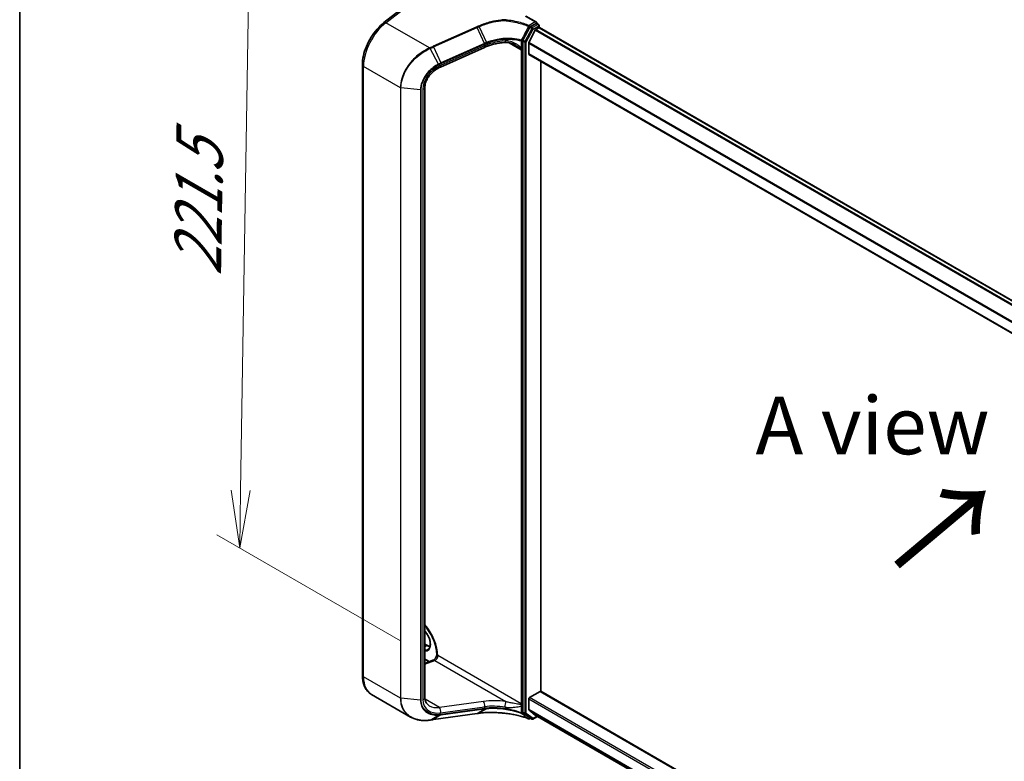
# Model space of a CAD drawing. Units: millimetres. Extents: x 7 to 8865, y 4 to 1690.
# Drawn here: x 7 to 29, y 87 to 103 of the extents above; entities that cross this region are included whole.
import ezdxf

# ---------------------------------------------------------------- set-up
doc = ezdxf.new("R2010")
doc.units = ezdxf.units.MM
doc.header["$LTSCALE"] = 0.5
doc.layers.get('Defpoints').update_dxf_attribs({"lineweight": 25})
for name, color, linetype, lineweight in [('Border (ISO)', 7, 'Continuous', 35), ('Dimension (ISO)', 7, 'Continuous', 18), ('Dimension (ISO) @ 1', 7, 'Continuous', 18), ('Symbol (ISO)', 7, 'Continuous', 18), ('Visible (ISO)', 7, 'Continuous', 35), ('Visible Narrow (ISO)', 7, 'Continuous', 25)]:
    doc.layers.add(name, color=color, linetype=linetype, lineweight=lineweight)
doc.styles.add('Note Text (TK)', font='MS PGothic.ttf')
doc.dimstyles.new('Default - Method 1b (TK)', dxfattribs={"dimscale": 0.5, "dimtxt": 2.5, "dimasz": 2.5, "dimexe": 1, "dimexo": 1.5, "dimgap": 1, "dimtad": 1, "dimrnd": 1e-08, "dimdsep": 46, "dimtxsty": 'Note Text (TK)', "dimblk": 'OPEN', "dimcen": 0.09, "dimdle": 5, "dimclrd": 100, "dimclre": 100, "dimclrt": 7, "dimadec": 1, "dimazin": 1, "dimtfac": 1, "dimtmove": 0, "dimatfit": 3, "dimldrblk": 'OPEN', "dimfxl": 1, "dimtolj": 1, "dimlwd": -1, "dimlwe": -1, "dimarcsym": 0})

# ---------------------------------------------------------------- blocks, each defined once
blk = doc.blocks.new('図面枠 tk図枠')
at = {"layer": 'Border (ISO)'}
blk.add_line((14.5, 289), (14.5, 8), dxfattribs=at)
blk = doc.blocks.new('_Open')
at = {"color": 0, "linetype": 'ByBlock', "lineweight": -2}
for p, q in [((-1, 0.167), (0, 0)), ((-1, -0.167), (0, 0)), ((0, 0), (-1, 0))]:
    blk.add_line(p, q, dxfattribs=at)
blk = doc.blocks.new('*D20')
at = {"layer": 'Defpoints', "color": 0}
for p in [(15.452, 104.283), (12.036, 91.273), (16.279, 88.823)]:
    blk.add_point(p, dxfattribs=at)
at = {"layer": 'Dimension (ISO)', "color": 100}
for p, q in [((14.709, 104.712), (11.775, 106.406)), ((12.25, 104.87), (12.056, 92.523)), ((15.535, 89.253), (11.54, 91.559))]:
    blk.add_line(p, q, dxfattribs=at)
at = {"layer": 'Dimension (ISO)', "color": 100, "xscale": 1.25, "yscale": 1.25, "zscale": 1.25}
for p, rotation in [((12.27, 106.12), 89.09646191386562), ((12.036, 91.273), 269.0964619138656)]:
    blk.add_blockref('_Open', p, dxfattribs=dict(at, rotation=rotation))
at = {"layer": 'Dimension (ISO)', "color": 7, "insert": (11.115, 96.932), "char_height": 1.25, "attachment_point": 4, "rotation": 89.0965, "style": 'Note Text (TK)'}
blk.add_mtext('\\A1;{\\Q29.096;\\W0.824;\\H0.816x; \\fＭＳ Ｐゴシック|b0|i0;221.5}', dxfattribs=at)

msp = doc.modelspace()

# ---------------------------------------------------------------- linework, layer by layer
at = {"layer": 'Visible (ISO)'}
for p, q in [((15.17327, 102.69432), (16.30324, 103.57678)), ((18.48828, 102.70146), (18.25775, 102.83456)), ((18.34603, 102.59192), (18.19656, 102.30747)), ((18.48095, 102.67682), (18.35936, 102.60662)), ((18.47745, 102.54552), (18.53988, 102.58156)), ((18.49345, 102.67806), (18.5347, 102.65425)), ((18.49863, 102.68703), (18.49863, 102.67507)), ((18.5472, 102.58396), (18.5472, 102.6326)), ((18.55238, 102.5828), (40.89624, 89.68257)), ((18.46387, 102.53033), (18.32595, 102.25961)), ((17.35906, 102.15395), (16.40169, 101.72694)), ((18.19222, 102.29155), (18.19222, 102.10399)), ((18.32185, 102.01342), (18.32185, 102.24417)), ((18.19222, 102.10399), (18.19222, 87.88591)), ((18.32703, 102.00197), (40.65321, 89.11195)), ((14.70299, 88.50312), (14.70299, 101.77255)), ((18.58702, 88.15164), (18.58702, 101.85187)), ((16.0633, 101.28752), (16.0633, 88.01809)), ((16.0633, 89.18345), (16.1217, 89.14973)), ((16.32171, 88.94607), (16.32171, 88.94554)), ((16.15516, 88.79711), (16.0633, 88.85015)), ((16.0633, 88.76278), (16.23928, 88.82855)), ((15.7526, 87.59536), (14.89998, 88.08762)), ((18.33953, 88.02071), (18.56934, 88.15339)), ((40.0139, 75.78082), (18.58184, 88.15463)), ((18.19222, 87.88591), (18.19222, 87.69835)), ((18.32185, 87.75934), (18.32185, 87.99009)), ((16.25103, 87.54039), (17.19785, 87.67221)), ((17.23841, 87.67784), (17.23841, 87.67784)), ((18.19656, 87.68745), (18.34603, 87.57559)), ((18.32595, 87.74863), (18.46387, 87.63716)), ((18.41311, 87.55123), (18.5128, 87.60879)), ((18.46495, 87.63641), (40.0139, 75.19512)), ((18.35936, 87.56783), (18.34108, 87.55727)), ((18.38811, 87.55123), (18.34686, 87.57504))]:
    msp.add_line(p, q, dxfattribs=at)
for centre, start, end in [((18.5222, 102.6326), 0, 60), ((18.32858, 87.57892), 248.00033, 300), ((18.40061, 87.57288), 240, 300)]:
    msp.add_arc(centre, 0.025, start, end, dxfattribs=at)
for centre, major_axis, ratio, start_param, end_param in [((18.35936, 102.58621), (0.0125, 0.02165), 0.57735027, 0.78539816, 1.63965282), ((18.46328, 102.68703), (0.03536, 0), 0.57735027, 0, 1.57079633), ((18.48095, 102.65641), (0.0125, 0.02165), 0.57735027, 0, 0.78539816), ((18.53988, 102.56115), (0.0125, 0.02165), 0.57735027, 0, 0.78539816), ((18.47745, 102.52511), (-0.0125, -0.02165), 0.57735027, 3.92699082, 4.80304887), ((18.2099, 102.30176), (0.0125, 0.02165), 0.57735027, 1.63965282, 2.35619449), ((18.33953, 102.25438), (-0.0125, -0.02165), 0.57735027, 4.80304887, 5.49778714), ((18.33953, 102.02362), (-0.0125, -0.02165), 0.57735027, 5.49778714, 6.28318531), ((18.33953, 88.0003), (-0.0125, -0.02165), 0.57735027, 3.92699082, 5.49778714), ((18.56934, 88.13298), (0.0125, 0.02165), 0.57735027, 0, 0.78539816), ((32.13911, 72.45013), (32.19544, -4.51786), 0.46812852, 2.1164442, 2.11786186), ((18.2099, 87.70856), (-0.0125, -0.02165), 0.57735027, 5.49778714, 6.21432882), ((18.33953, 87.76954), (-0.0125, -0.02165), 0.57735027, 5.49778714, 6.19252542), ((18.47745, 87.65807), (-0.0125, -0.02165), 0.57735027, 6.19252542, 6.28318531), ((15.73516, 87.99276), (0.95132, -0.13858), 0.48154276, 5.25633815, 5.26039495), ((18.35936, 87.59669), (-0.0125, -0.02165), 0.57735027, 6.21432882, 6.28318531)]:
    msp.add_ellipse(centre, major_axis=major_axis, ratio=ratio, start_param=start_param, end_param=end_param, dxfattribs=at)
for points, knots in [([(14.70299, 101.77255), (14.70299, 101.83627), (14.7107, 101.90305), (14.74016, 102.03873), (14.76194, 102.10762), (14.81779, 102.24308), (14.85187, 102.30963), (14.92996, 102.43591), (14.97396, 102.49562), (15.06906, 102.60408), (15.12013, 102.65282), (15.17327, 102.69432)], [0, 0, 0, 0, 0.27925268, 0.27925268, 0.55850536, 0.55850536, 0.83775804, 0.83775804, 1.11701072, 1.11701072, 1.3962634, 1.3962634, 1.3962634, 1.3962634]), ([(17.76663, 102.75584), (17.76717, 102.75552), (17.7677, 102.75515), (17.76825, 102.75447), (17.7684, 102.75419), (17.76845, 102.75379), (17.76845, 102.75368), (17.76844, 102.75358)], [0, 0, 0, 0, 0.00275215709, 0.00275215709, 0.0043829018, 0.0043829018, 0.00493036252, 0.00493036252, 0.00493036252, 0.00493036252]), ([(17.76766, 102.73777), (17.76766, 102.7378), (17.76766, 102.73783), (17.76769, 102.74083), (17.76777, 102.74373), (17.76804, 102.7491), (17.76822, 102.75153), (17.76844, 102.75358)], [-0.0001007179, -0.0001007179, -0.0001007179, -0.0001007179, 0, 0, 0.0107744327, 0.0107744327, 0.0216416406, 0.0216416406, 0.0216416406, 0.0216416406]), ([(17.81675, 102.26173), (17.78538, 102.26025), (17.75383, 102.25757), (17.6908, 102.24988), (17.65932, 102.24486), (17.59685, 102.23254), (17.56585, 102.22523), (17.50477, 102.20845), (17.47468, 102.19896), (17.4158, 102.17795), (17.38701, 102.16642), (17.35906, 102.15395)], [0.705374626, 0.705374626, 0.705374626, 0.705374626, 0.815201741, 0.815201741, 0.925028855, 0.925028855, 1.03485597, 1.03485597, 1.144683084, 1.144683084, 1.254510199, 1.254510199, 1.254510199, 1.254510199]), ([(18.04344, 102.19766), (18.02907, 102.20595), (18.01432, 102.2136), (17.98434, 102.22745), (17.9691, 102.23365), (17.93836, 102.2444), (17.92285, 102.24894), (17.89193, 102.25613), (17.87651, 102.25877), (17.84612, 102.26192), (17.83113, 102.26241), (17.81675, 102.26173)], [0.39563226, 0.39563226, 0.39563226, 0.39563226, 0.464632187, 0.464632187, 0.533632114, 0.533632114, 0.602632041, 0.602632041, 0.671631968, 0.671631968, 0.740631895, 0.740631895, 0.740631895, 0.740631895]), ([(16.40169, 101.72694), (16.36397, 101.71012), (16.32685, 101.68878), (16.2573, 101.63892), (16.22488, 101.61039), (16.16767, 101.54884), (16.14289, 101.51581), (16.10298, 101.44858), (16.08787, 101.41438), (16.06803, 101.34838), (16.0633, 101.31661), (16.0633, 101.28752)], [-1.3962634, -1.3962634, -1.3962634, -1.3962634, -1.11701072, -1.11701072, -0.83775804, -0.83775804, -0.55850536, -0.55850536, -0.27925268, -0.27925268, 0, 0, 0, 0]), ([(16.0633, 89.58074), (16.08101, 89.55996), (16.09819, 89.53816), (16.15491, 89.46038), (16.19102, 89.4003), (16.25122, 89.27652), (16.27528, 89.21283), (16.30892, 89.08928), (16.31859, 89.0294), (16.3215, 88.96491), (16.32171, 88.9554), (16.32171, 88.94607)], [2.04774139, 2.04774139, 2.04774139, 2.04774139, 2.17304373, 2.17304373, 2.47867773, 2.47867773, 2.7845805, 2.7845805, 3.08810384, 3.08810384, 3.14159265, 3.14159265, 3.14159265, 3.14159265]), ([(16.13266, 89.07044), (16.14722, 89.07885), (16.15925, 89.09232), (16.17496, 89.12744), (16.17958, 89.14699), (16.1823, 89.19062), (16.1807, 89.21437), (16.17143, 89.26439), (16.16372, 89.29065), (16.14276, 89.34298), (16.12948, 89.36903), (16.0989, 89.41769), (16.08167, 89.44032), (16.0633, 89.46028)], [2.35619449, 2.35619449, 2.35619449, 2.35619449, 2.75197717, 2.75197717, 3.07242606, 3.07242606, 3.37692015, 3.37692015, 3.68314768, 3.68314768, 3.99182849, 3.99182849, 4.29676791, 4.29676791, 4.29676791, 4.29676791]), ([(16.1217, 89.14973), (16.13167, 89.14398), (16.14153, 89.13919), (16.15895, 89.13232), (16.1666, 89.1299), (16.17398, 89.12815)], [1.570796327, 1.570796327, 1.570796327, 1.570796327, 1.727875959, 1.727875959, 1.856690395, 1.856690395, 1.856690395, 1.856690395]), ([(16.32171, 88.94664), (16.32057, 88.94029), (16.31881, 88.93329), (16.3137, 88.91782), (16.31019, 88.90928), (16.30166, 88.89217), (16.29659, 88.88362), (16.2856, 88.86776), (16.27967, 88.86046), (16.26801, 88.84811), (16.26228, 88.84298), (16.25213, 88.83525), (16.24765, 88.8325), (16.2422, 88.82974), (16.24059, 88.82904), (16.23928, 88.82855)], [3.36928951, 3.36928951, 3.36928951, 3.36928951, 3.5817846, 3.5817846, 3.8213879, 3.8213879, 4.06954906, 4.06954906, 4.31697843, 4.31697843, 4.55401427, 4.55401427, 4.77349848, 4.77349848, 4.88692191, 4.88692191, 4.88692191, 4.88692191]), ([(16.34474, 88.92855), (16.34426, 88.92827), (16.34372, 88.9281), (16.34195, 88.92775), (16.34044, 88.9278), (16.33567, 88.92872), (16.3321, 88.93028), (16.32495, 88.93576), (16.32225, 88.93982), (16.32178, 88.94425), (16.32177, 88.9443), (16.32177, 88.94436)], [1.8342602131, 1.8342602131, 1.8342602131, 1.8342602131, 1.8391199959, 1.8391199959, 1.8500084142, 1.8500084142, 1.8701620807, 1.8701620807, 1.8964186959, 1.8964186959, 1.8967431956, 1.8967431956, 1.8967431956, 1.8967431956]), ([(14.89998, 88.08762), (14.8738, 88.10273), (14.84972, 88.12144), (14.80694, 88.16472), (14.78826, 88.18927), (14.75658, 88.24278), (14.74357, 88.27172), (14.723, 88.33295), (14.71543, 88.36524), (14.70542, 88.4324), (14.70299, 88.46728), (14.70299, 88.50312)], [5.497787144, 5.497787144, 5.497787144, 5.497787144, 5.654866776, 5.654866776, 5.811946409, 5.811946409, 5.969026042, 5.969026042, 6.126105675, 6.126105675, 6.283185307, 6.283185307, 6.283185307, 6.283185307]), ([(16.0633, 88.01809), (16.0633, 88.00173), (16.06478, 87.98621), (16.07038, 87.9571), (16.07449, 87.94351), (16.08508, 87.91825), (16.09155, 87.90659), (16.10678, 87.88505), (16.11554, 87.87516), (16.13546, 87.85713), (16.14664, 87.84899), (16.15908, 87.84181)], [0, 0, 0, 0, 0.157079633, 0.157079633, 0.314159265, 0.314159265, 0.471238898, 0.471238898, 0.628318531, 0.628318531, 0.785398163, 0.785398163, 0.785398163, 0.785398163]), ([(15.7526, 87.59536), (15.77564, 87.58206), (15.80001, 87.57051), (15.85095, 87.551), (15.87752, 87.54304), (15.93244, 87.5307), (15.96078, 87.52633), (16.01881, 87.52113), (16.04851, 87.5203), (16.10884, 87.5221), (16.13947, 87.52474), (16.17039, 87.52906)], [0.768228585, 0.768228585, 0.768228585, 0.768228585, 0.89126236, 0.89126236, 1.014296134, 1.014296134, 1.137329908, 1.137329908, 1.260363683, 1.260363683, 1.383397457, 1.383397457, 1.383397457, 1.383397457]), ([(17.23841, 87.67784), (17.27082, 87.68233), (17.30409, 87.68598), (17.37202, 87.69154), (17.40668, 87.69345), (17.47705, 87.69552), (17.51275, 87.69567), (17.58485, 87.69419), (17.62125, 87.69257), (17.69437, 87.68756), (17.73109, 87.68417), (17.76778, 87.67992)], [0.000000738, 0.000000738, 0.000000738, 0.000000738, 0.134521709, 0.134521709, 0.269042679, 0.269042679, 0.40356365, 0.40356365, 0.53808462, 0.53808462, 0.672605591, 0.672605591, 0.672605591, 0.672605591]), ([(17.76766, 87.68061), (17.76766, 87.6806), (17.76766, 87.6806), (17.76768, 87.68015), (17.76772, 87.67992), (17.76779, 87.67992)], [-0.02174125844, -0.02174125844, -0.02174125844, -0.02174125844, -0.02164054567, -0.02164054567, -0.01467400154, -0.01467400154, -0.01467400154, -0.01467400154]), ([(17.76779, 87.67992), (17.80733, 87.67683), (17.84662, 87.67265), (17.92432, 87.66218), (17.96273, 87.65589), (18.0383, 87.64122), (18.07547, 87.63285), (18.14822, 87.61412), (18.18379, 87.60376), (18.25303, 87.58114), (18.28668, 87.56888), (18.31921, 87.55574)], [0.068944406, 0.068944406, 0.068944406, 0.068944406, 0.214286067, 0.214286067, 0.359627729, 0.359627729, 0.504969391, 0.504969391, 0.650311052, 0.650311052, 0.795652714, 0.795652714, 0.795652714, 0.795652714]), ([(16.17382, 87.52954), (16.17896, 87.53027), (16.1841, 87.531), (16.19438, 87.53245), (16.19953, 87.53318), (16.20982, 87.53463), (16.21497, 87.53535), (16.22527, 87.53679), (16.23042, 87.53751), (16.24072, 87.53895), (16.24587, 87.53967), (16.25103, 87.54039)], [0, 0, 0, 0, 0.021104789, 0.021104789, 0.042209578, 0.042209578, 0.063314366, 0.063314366, 0.084419155, 0.084419155, 0.105523944, 0.105523944, 0.105523944, 0.105523944])]:
    msp.add_open_spline(points, degree=3, knots=knots, dxfattribs=at)
for points in [[(16.32177, 88.94436), (16.32173, 88.94475), (16.32171, 88.94515), (16.32171, 88.94554)], [(16.34474, 88.92855), (16.34579, 88.92916), (16.34682, 88.92976), (16.34785, 88.93035)]]:
    msp.add_open_spline(points, degree=3, dxfattribs=at)
at = {"layer": 'Visible Narrow (ISO)'}
for p, q in [((15.21433, 102.68974), (16.34785, 103.57497)), ((18.24525, 102.83332), (18.46328, 102.70744)), ((16.16386, 102.14153), (15.21433, 102.68974)), ((17.19134, 102.59996), (16.24451, 102.17765)), ((16.25325, 102.16307), (17.20008, 102.58539)), ((17.35863, 102.24115), (17.20008, 102.58539)), ((17.24061, 102.6035), (17.39976, 102.2585)), ((18.46328, 102.70744), (18.32858, 102.62967)), ((18.34603, 102.59192), (18.38728, 102.56811)), ((18.34625, 102.59905), (18.35936, 102.60662)), ((18.40061, 102.58281), (18.35936, 102.60662)), ((18.5222, 102.65301), (18.40061, 102.58281)), ((18.41829, 102.55219), (18.53988, 102.62239)), ((18.48095, 102.67682), (18.49863, 102.68703)), ((18.48095, 102.67682), (18.5222, 102.65301)), ((18.53988, 102.62239), (18.53988, 102.58156)), ((18.53988, 102.58156), (40.88892, 89.67834)), ((18.38728, 102.56811), (18.23781, 102.28365)), ((18.26882, 102.26773), (18.41829, 102.55219)), ((18.46387, 102.53033), (40.80822, 89.62982)), ((40.82648, 89.6423), (18.47745, 102.54552)), ((16.25325, 102.16307), (16.4118, 101.81884)), ((17.36279, 102.18715), (16.40542, 101.76013)), ((17.35716, 102.24049), (16.4118, 101.81884)), ((16.41743, 101.8022), (17.36279, 102.22386)), ((17.36279, 102.22386), (17.36279, 102.18715)), ((17.8949, 102.25523), (18.15686, 102.10399)), ((18.15807, 102.29307), (18.15807, 102.13978)), ((18.1883, 102.14205), (18.1883, 102.29535)), ((18.19222, 102.29155), (18.23347, 102.26773)), ((18.23781, 102.28365), (18.19656, 102.30747)), ((18.23347, 102.26773), (18.23347, 87.67454)), ((18.26882, 87.67454), (18.26882, 102.26773)), ((18.32185, 102.24417), (40.65939, 89.34759)), ((40.66657, 89.36125), (18.32595, 102.25961)), ((16.35829, 101.79245), (16.1761, 102.12839)), ((18.15686, 102.10399), (18.15686, 87.88591)), ((40.65321, 89.1204), (18.32185, 102.01342)), ((15.52894, 101.27576), (14.72739, 101.73853)), ((14.72739, 88.4691), (14.72739, 101.73853)), ((15.52894, 101.27576), (15.52894, 88.00633)), ((15.54268, 88.00228), (15.54268, 101.27171)), ((15.96641, 101.2327), (15.54268, 101.27171)), ((15.96641, 101.2327), (15.96641, 87.96327)), ((15.98165, 87.96464), (15.98165, 101.23408)), ((16.01764, 101.24461), (16.01764, 87.97518)), ((16.0633, 89.17499), (16.1092, 89.14849)), ((16.0633, 89.122), (16.1092, 89.14849)), ((18.15686, 87.88591), (16.34785, 88.93035)), ((16.16405, 88.80044), (16.0633, 88.8586)), ((16.0633, 88.74291), (16.27869, 88.82341)), ((16.27869, 88.82341), (17.82304, 87.93178)), ((15.52894, 88.00633), (14.72739, 88.4691)), ((40.0139, 75.50701), (18.33953, 88.02071)), ((18.56934, 88.15339), (40.0139, 75.77237)), ((15.96641, 87.96327), (15.54268, 88.00228)), ((16.37798, 87.80244), (16.06574, 87.98271)), ((17.33535, 87.93573), (16.37798, 87.80244)), ((16.40542, 87.68661), (17.36279, 87.8199)), ((17.36279, 87.8199), (17.36279, 87.78318)), ((18.15807, 87.84105), (18.15807, 87.68776)), ((18.1883, 87.69003), (18.1883, 87.84332)), ((18.32185, 87.99009), (40.0139, 75.46618)), ((16.1761, 87.5304), (16.35829, 87.63541)), ((17.20008, 87.67304), (16.25325, 87.54121)), ((16.4118, 87.6405), (16.25325, 87.54121)), ((16.4118, 87.6405), (17.35716, 87.77212)), ((17.36279, 87.78318), (16.41743, 87.65156)), ((17.20008, 87.67304), (17.35863, 87.77233)), ((17.39976, 87.77738), (17.24061, 87.67865)), ((18.23347, 87.67454), (18.19222, 87.69835)), ((18.19656, 87.68745), (18.23781, 87.66364)), ((18.23781, 87.66364), (18.38728, 87.55178)), ((18.41829, 87.56267), (18.26882, 87.67454)), ((40.0139, 75.23543), (18.32185, 87.75934)), ((18.32595, 87.74863), (40.0139, 75.22709)), ((18.50548, 87.61301), (18.41829, 87.56267)), ((40.0139, 75.19524), (18.46387, 87.63716)), ((18.38728, 87.55178), (18.34603, 87.57559)), ((18.35204, 87.57205), (18.34625, 87.56871))]:
    msp.add_line(p, q, dxfattribs=at)
for centre, major_axis, ratio, start_param, end_param in [((15.31665, 102.07874), (0.41667, 0.72169), 0.57735027, 0.95993109, 2.35619449), ((15.22456, 102.62864), (-0.05129, 0.06568), 0.4683232, 5.42450689, 6.28318531), ((17.19441, 102.58163), (0.01018, -0.02283), 0.26863486, 1.61568593, 2.37406527), ((18.32858, 102.60926), (-0.00937, -0.02318), 0.46813232, 3.85361176, 4.72489834), ((18.32858, 102.60926), (-0.02219, 0.01151), 0.0638763, 1.08734819, 2.52466521), ((18.32858, 102.60926), (0.0125, -0.02165), 0.57735027, 0.78539816, 2.35619449), ((18.40061, 102.5624), (-0.0125, -0.02165), 0.57735027, 3.92699082, 4.78124547), ((18.40061, 102.5624), (-0.0125, 0.02165), 0.57735027, 3.92699082, 5.49778714), ((18.5222, 102.6326), (0.0125, 0.02165), 0.57735027, 0, 0.78539816), ((18.5222, 102.6326), (0.0125, -0.02165), 0.57735027, 0.78539816, 2.35619449), ((18.5222, 102.6326), (0.025, 0), 0.57735027, 5.49778714, 6.28318531), ((18.40061, 102.5624), (0.02213, -0.01163), 0.05617667, 4.09579043, 5.66658676), ((16.24758, 102.15932), (0.01018, -0.02283), 0.26863486, 1.61568593, 2.37406527), ((17.7452, 101.0484), (-0.29039, 1.22518), 0.65926656, 0.12206071, 0.12397923), ((17.35149, 102.23674), (-0.01018, 0.02283), 0.26863486, 3.99889926, 4.75727859), ((17.35296, 102.23739), (0.01012, -0.02286), 0.26851488, 0.85838836, 1.61645249), ((17.32511, 102.23006), (0.03395, -0.07611), 0.26863486, 0, 0.8573066), ((17.73953, 101.71695), (-0.82519, -0.1725), 0.67356524, 4.49248024, 5.04161581), ((17.73953, 101.04464), (-0.27761, 1.2126), 0.64797266, 0.12757199, 0.1294905), ((17.81281, 102.34497), (0.00394, -0.08324), 0.13042028, 5.3202087, 6.28318531), ((18.17062, 102.30555), (-0.00699, -0.024), 0.43668475, 4.6799508, 5.38075923), ((18.17062, 102.30555), (-0.025, 0), 0.57735027, 1.04460728, 2.35619449), ((18.17062, 102.30555), (0.02216, -0.01157), 0.05996306, 4.26311388, 5.66643036), ((18.25114, 102.27794), (-0.0125, -0.02165), 0.57735027, 4.78124547, 5.49778714), ((18.25114, 102.27794), (0.025, 0), 0.57735027, 3.92699082, 5.49778714), ((18.25114, 102.27794), (-0.02213, 0.01163), 0.05617667, 0.95419778, 2.5249941), ((16.16693, 102.1232), (-0.0102, 0.02283), 0.26911742, 4.75132913, 5.51552296), ((16.17031, 102.12471), (0.01026, -0.0228), 0.27198375, 1.60959389, 2.37312208), ((18.17286, 102.13165), (0.02448, 0.00505), 0.68494231, 3.79763359, 5.36842991), ((18.09794, 102.06997), (-0.04167, -0.07217), 0.57735027, 2.35619449, 2.56601788), ((18.17454, 102.1142), (0.025, 0), 0.57735027, 3.92699082, 5.49778714), ((18.17062, 102.15226), (-0.025, 0), 0.57735027, 1.04460728, 2.35619449), ((18.11561, 102.05976), (0.05417, 0.09382), 0.57735027, 5.49778714, 5.70761054), ((14.78632, 101.77255), (-0.08333, 0), 0.57735027, 0, 0.78539816), ((16.48691, 101.38193), (-0.4121, -0.31586), 0.71059975, 4.38819704, 5.78446045), ((16.3539, 101.78952), (-0.01177, 0.02206), 0.21007036, 3.98199602, 4.73275575), ((16.36774, 101.80304), (0.03395, -0.07611), 0.26863486, 0, 0.8573066), ((16.40613, 101.81508), (-0.01018, 0.02283), 0.26863486, 3.99889926, 4.75727859), ((15.54662, 101.28597), (0.025, 0), 0.57735027, 3.92699082, 4.55424592), ((15.97035, 101.24695), (-0.025, 0), 0.57735027, 1.41265326, 2.03990836), ((15.97997, 101.28752), (0.08333, 0), 0.57735027, 5.18150102, 6.28318531), ((15.83225, 89.20973), (-0.3625, 0.62787), 0.57735027, 3.95183983, 5.03023487), ((15.97956, 89.29478), (0.14792, -0.2562), 0.57735027, 5.90964602, 8.22752093), ((16.1092, 89.12808), (0.0125, 0.02165), 0.57735027, 0, 0.78539816), ((16.1092, 89.36963), (0.13542, -0.23455), 0.57735027, 5.49778714, 5.83622605), ((15.99724, 89.30499), (0.13542, -0.23455), 0.57735027, 5.84998093, 6.28318531), ((16.28892, 88.89633), (0.04167, 0.07217), 0.57735027, 3.75245789, 5.49778714), ((16.40088, 88.94607), (-0.07917, 0), 0.57735027, 0, 0.03748964), ((16.26846, 88.75049), (-0.02917, 0.07806), 0.66883484, 5.60167669, 6.28318531), ((14.78632, 88.50312), (-0.08333, 0), 0.57735027, 0, 0.78539816), ((15.31665, 88.80931), (-0.41667, -0.72169), 0.57735027, 5.49778714, 6.28318531), ((15.97997, 88.01809), (0.08333, 0), 0.57735027, 5.18150102, 6.28318531), ((15.54662, 88.01653), (0.025, 0), 0.57735027, 3.92699082, 4.55424592), ((15.97035, 87.97752), (-0.025, 0), 0.57735027, 1.41265326, 2.03990836), ((16.48691, 88.1125), (-0.4121, -0.31586), 0.71059975, 5.78446045, 7.18072385), ((16.44923, 88.15541), (0.37487, 0.23272), 0.71703343, 3.50818962, 4.11905485), ((16.36774, 87.72952), (-0.01149, 0.08254), 0.45947912, 4.10295626, 5.72779025), ((17.74977, 87.50471), (-0.91494, 0.1199), 0.46928707, 4.69378734, 5.24292292), ((17.32511, 87.86281), (-0.01149, 0.08254), 0.45947912, 4.10295626, 5.72779025), ((17.73953, 87.4318), (0.83157, -0.11835), 0.45806715, 1.55587335, 2.10500892), ((17.81281, 87.85886), (0.01155, 0.08253), 0.0007265, 4.09239815, 5.79579291), ((18.09794, 87.85189), (-0.04167, -0.07217), 0.57735027, 2.1463711, 2.35619449), ((18.17286, 87.87672), (-0.02466, 0.00411), 0.44443301, 0.87042807, 2.44122439), ((18.17454, 87.89612), (0.025, 0), 0.57735027, 3.92699082, 5.49778714), ((18.17062, 87.85353), (-0.025, 0), 0.57735027, 1.04460728, 2.35619449), ((18.11561, 87.84168), (0.05417, 0.09382), 0.57735027, 5.28796375, 5.49778714), ((16.3539, 87.65942), (0.00129, -0.02497), 0.50389544, 0.25237121, 1.00313093), ((16.40613, 87.66443), (0.00345, -0.02476), 0.45947912, 0.20298427, 0.96136361), ((17.19441, 87.69697), (0.00345, -0.02476), 0.45947912, 0, 0.20298427), ((17.35149, 87.79606), (0.00345, -0.02476), 0.45947912, 0.20298427, 0.96136361), ((17.7452, 88.08017), (0.85616, 0.24988), 0.24449491, 4.17203873, 4.17395725), ((17.35296, 87.79626), (0.00346, -0.02476), 0.45708316, 0.2026984, 0.96076254), ((17.73953, 88.10411), (-0.8306, -0.25308), 0.26639199, 1.02069449, 1.02261301), ((18.17062, 87.70024), (-0.00887, -0.02337), 0.38257118, 5.41341432, 6.11422275), ((18.17062, 87.70024), (0.025, 0), 0.57735027, 4.18619993, 5.49778714), ((18.17062, 87.70024), (-0.01514, -0.0199), 0.81429178, 0.27096788, 1.67428436), ((18.25114, 87.68474), (-0.0125, -0.02165), 0.57735027, 5.49778714, 6.21432882), ((18.25114, 87.68474), (-0.025, 0), 0.57735027, 0.78539816, 2.35619449), ((18.25114, 87.68474), (-0.01498, -0.02002), 0.81456175, 0.09699552, 1.66779185), ((16.16693, 87.55382), (0.00346, -0.02476), 0.46000446, 0, 0.20860868), ((16.17031, 87.55429), (0.00352, -0.02475), 0.46312322, 0, 0.206806), ((16.24758, 87.56515), (0.00345, -0.02476), 0.45947912, 0, 0.20298427), ((18.32858, 87.57892), (-0.0153, -0.01977), 0.81399416, 0.24366818, 1.68098519), ((18.32858, 87.57892), (-0.00937, -0.02318), 0.46813232, 6.12391784, 6.28318531), ((18.32858, 87.57892), (0.0125, -0.02165), 0.57735027, 0, 0.78539816), ((18.40061, 87.57288), (-0.01498, -0.02002), 0.81456175, 0.09699552, 1.66779185), ((18.40061, 87.57288), (-0.0125, -0.02165), 0.57735027, 6.21432882, 6.28318531), ((18.40061, 87.57288), (0.0125, -0.02165), 0.57735027, 0, 0.78539816)]:
    msp.add_ellipse(centre, major_axis=major_axis, ratio=ratio, start_param=start_param, end_param=end_param, dxfattribs=at)
for points, knots in [([(17.23191, 102.61803), (17.22515, 102.61502), (17.21838, 102.61201), (17.20486, 102.60599), (17.1981, 102.60298), (17.19134, 102.59996)], [0.0000036865, 0.0000036865, 0.0000036865, 0.0000036865, 0.0276654051, 0.0276654051, 0.0553308101, 0.0553308101, 0.0553308101, 0.0553308101]), ([(17.20008, 102.58539), (17.20683, 102.5884), (17.21359, 102.59142), (17.2271, 102.59746), (17.23386, 102.60048), (17.24061, 102.6035)], [-0.0553308101, -0.0553308101, -0.0553308101, -0.0553308101, -0.0276654051, -0.0276654051, 0, 0, 0, 0]), ([(17.76844, 102.75358), (17.75058, 102.75214), (17.73272, 102.7504), (17.64197, 102.74008), (17.56931, 102.72695), (17.49826, 102.70927), (17.45203, 102.69776), (17.40649, 102.68432), (17.31747, 102.65383), (17.274, 102.63677), (17.23191, 102.61803)], [0.769545684, 0.769545684, 0.769545684, 0.769545684, 0.834334747, 0.834334747, 1.098889272, 1.098889272, 1.098889272, 1.271033811, 1.271033811, 1.443174663, 1.443174663, 1.443174663, 1.443174663]), ([(17.24061, 102.6035), (17.23995, 102.60493), (17.23926, 102.60634), (17.23783, 102.60906), (17.2371, 102.61037), (17.23562, 102.61285), (17.23486, 102.61402), (17.23337, 102.61617), (17.23263, 102.61716), (17.23191, 102.61803)], [0, 0, 0, 0, 0.25, 0.25, 0.5, 0.5, 0.75, 0.75, 1, 1, 1, 1]), ([(17.24061, 102.6035), (17.28203, 102.62203), (17.32481, 102.63892), (17.41245, 102.66911), (17.4573, 102.68242), (17.50283, 102.69383), (17.57279, 102.71137), (17.64436, 102.72441), (17.73333, 102.73464), (17.7505, 102.73635), (17.76766, 102.73777)], [-1.443178349, -1.443178349, -1.443178349, -1.443178349, -1.271033811, -1.271033811, -1.098889272, -1.098889272, -1.098889272, -0.834334747, -0.834334747, -0.771133915, -0.771133915, -0.771133915, -0.771133915]), ([(18.32858, 102.62967), (18.29188, 102.6445), (18.25382, 102.6582), (18.16839, 102.68543), (18.12058, 102.6985), (18.07155, 102.7098), (18.01423, 102.723), (17.95524, 102.7338), (17.85279, 102.74793), (17.80986, 102.75252), (17.76663, 102.75584)], [0.028821197, 0.028821197, 0.028821197, 0.028821197, 0.190060141, 0.190060141, 0.380120283, 0.380120283, 0.380120283, 0.602297097, 0.602297097, 0.759291619, 0.759291619, 0.759291619, 0.759291619]), ([(17.76766, 102.73777), (17.80906, 102.73448), (17.85018, 102.73001), (17.94994, 102.71615), (18.00804, 102.70547), (18.06449, 102.69241), (18.11278, 102.68125), (18.15987, 102.66835), (18.24399, 102.64148), (18.28147, 102.62797), (18.31761, 102.61335)], [-0.754965189, -0.754965189, -0.754965189, -0.754965189, -0.602297097, -0.602297097, -0.380120283, -0.380120283, -0.380120283, -0.190060141, -0.190060141, -0.028821197, -0.028821197, -0.028821197, -0.028821197]), ([(18.31761, 102.61335), (18.29145, 102.56267), (18.26527, 102.512), (18.21286, 102.41067), (18.18663, 102.36002), (18.16037, 102.30938)], [-0.411585236, -0.411585236, -0.411585236, -0.411585236, -0.205792618, -0.205792618, 0, 0, 0, 0]), ([(18.1883, 102.29535), (18.21471, 102.34593), (18.24107, 102.39654), (18.29371, 102.49777), (18.32, 102.54841), (18.34625, 102.59905)], [0, 0, 0, 0, 0.205792618, 0.205792618, 0.411585236, 0.411585236, 0.411585236, 0.411585236]), ([(16.24451, 102.17765), (16.23164, 102.17191), (16.21878, 102.16616), (16.19302, 102.15463), (16.18012, 102.14884), (16.16724, 102.14304)], [0, 0, 0, 0, 0.052662927, 0.052662927, 0.105523944, 0.105523944, 0.105523944, 0.105523944]), ([(16.1761, 102.12839), (16.18895, 102.13422), (16.20182, 102.14002), (16.22754, 102.15159), (16.24039, 102.15734), (16.25325, 102.16307)], [-0.105523944, -0.105523944, -0.105523944, -0.105523944, -0.052662927, -0.052662927, 0, 0, 0, 0]), ([(17.39976, 102.2585), (17.39282, 102.25571), (17.38592, 102.25287), (17.3722, 102.24709), (17.36539, 102.24414), (17.35863, 102.24115)], [-0.0564774358, -0.0564774358, -0.0564774358, -0.0564774358, -0.0282266223, -0.0282266223, 0, 0, 0, 0]), ([(17.36422, 102.2245), (17.37092, 102.2275), (17.37767, 102.23045), (17.39127, 102.23623), (17.39811, 102.23907), (17.40499, 102.24185)], [0, 0, 0, 0, 0.0282266223, 0.0282266223, 0.0564725802, 0.0564725802, 0.0564725802, 0.0564725802]), ([(18.16037, 102.30938), (18.0971, 102.32774), (18.02909, 102.33987), (17.90644, 102.3496), (17.85288, 102.35015), (17.79904, 102.34713), (17.74395, 102.34404), (17.68855, 102.33721), (17.55311, 102.31149), (17.474, 102.28836), (17.39976, 102.2585)], [-0.974399641, -0.974399641, -0.974399641, -0.974399641, -0.705675822, -0.705675822, -0.506132956, -0.506132956, -0.506132956, -0.301954348, -0.301954348, 0, 0, 0, 0]), ([(17.40499, 102.24185), (17.40476, 102.24305), (17.40447, 102.24433), (17.40378, 102.247), (17.40338, 102.24839), (17.40249, 102.25123), (17.40199, 102.25268), (17.40093, 102.25559), (17.40036, 102.25706), (17.39976, 102.2585)], [0, 0, 0, 0, 0.25, 0.25, 0.5, 0.5, 0.75, 0.75, 1, 1, 1, 1]), ([(17.40499, 102.24185), (17.47859, 102.27156), (17.55698, 102.29459), (17.69112, 102.32023), (17.74597, 102.32705), (17.80051, 102.33016), (17.85381, 102.3332), (17.90682, 102.33271), (18.02818, 102.32318), (18.09547, 102.31121), (18.15807, 102.29307)], [0.000004856, 0.000004856, 0.000004856, 0.000004856, 0.301954348, 0.301954348, 0.506132956, 0.506132956, 0.506132956, 0.705675822, 0.705675822, 0.974399641, 0.974399641, 0.974399641, 0.974399641]), ([(18.15807, 102.13978), (18.15246, 102.14647), (18.14651, 102.15279), (18.12934, 102.16971), (18.11771, 102.17973), (18.07716, 102.21165), (18.04649, 102.23093), (17.97523, 102.26702), (17.93365, 102.28228), (17.86295, 102.29611), (17.83441, 102.29862), (17.80615, 102.29701)], [0.22081374, 0.22081374, 0.22081374, 0.22081374, 0.254040963, 0.254040963, 0.313420192, 0.313420192, 0.454282678, 0.454282678, 0.627614146, 0.627614146, 0.740631895, 0.740631895, 0.740631895, 0.740631895]), ([(18.04347, 102.19766), (18.06027, 102.18796), (18.07676, 102.17773), (18.10427, 102.15926), (18.11553, 102.15126), (18.13691, 102.13473), (18.14732, 102.12605), (18.15557, 102.11742)], [-0.39563226, -0.39563226, -0.39563226, -0.39563226, -0.313420192, -0.313420192, -0.254040963, -0.254040963, -0.195225561, -0.195225561, -0.195225561, -0.195225561]), ([(16.16386, 102.14153), (16.10413, 102.1144), (16.04563, 102.08129), (15.89184, 101.97555), (15.80233, 101.89178), (15.65173, 101.69873), (15.593, 101.58822), (15.5395, 101.40942), (15.52894, 101.34092), (15.52894, 101.27576)], [0, 0, 0, 0, 0.23892467, 0.23892467, 0.65883976, 0.65883976, 1.10472142, 1.10472142, 1.38339746, 1.38339746, 1.38339746, 1.38339746]), ([(15.54268, 101.27171), (15.54268, 101.33615), (15.55316, 101.40387), (15.60621, 101.58052), (15.66446, 101.68963), (15.81382, 101.88022), (15.90262, 101.9629), (16.05526, 102.06731), (16.11334, 102.10001), (16.17267, 102.12683)], [-1.38339746, -1.38339746, -1.38339746, -1.38339746, -1.10472142, -1.10472142, -0.65883976, -0.65883976, -0.23892467, -0.23892467, 0, 0, 0, 0]), ([(16.16724, 102.14304), (16.16667, 102.14279), (16.16611, 102.14254), (16.16498, 102.14203), (16.16442, 102.14178), (16.16386, 102.14153)], [0.00000000057, 0.00000000057, 0.00000000057, 0.00000000057, 0.00230718702, 0.00230718702, 0.00461437346, 0.00461437346, 0.00461437346, 0.00461437346]), ([(16.17267, 102.12683), (16.17324, 102.12709), (16.17381, 102.12735), (16.17496, 102.12787), (16.17553, 102.12813), (16.1761, 102.12839)], [-0.00461437346, -0.00461437346, -0.00461437346, -0.00461437346, -0.00230718702, -0.00230718702, -0.00000000057, -0.00000000057, -0.00000000057, -0.00000000057]), ([(18.15807, 102.13978), (18.15722, 102.13547), (18.15663, 102.13143), (18.15586, 102.12396), (18.15568, 102.12051), (18.15557, 102.11742)], [-0.0324726271, -0.0324726271, -0.0324726271, -0.0324726271, -0.0162363135, -0.0162363135, 0, 0, 0, 0]), ([(18.19054, 102.12144), (18.18987, 102.12466), (18.18931, 102.12796), (18.18852, 102.13482), (18.1883, 102.13837), (18.1883, 102.14205)], [0, 0, 0, 0, 0.0162363135, 0.0162363135, 0.0324726271, 0.0324726271, 0.0324726271, 0.0324726271]), ([(16.35829, 101.79245), (16.27961, 101.74982), (16.20539, 101.69294), (16.09523, 101.57471), (16.05449, 101.51735), (16.00133, 101.41179), (15.98457, 101.36457), (15.96938, 101.28917), (15.96641, 101.26049), (15.96641, 101.2327)], [-0.878173824, -0.878173824, -0.878173824, -0.878173824, -0.557392535, -0.557392535, -0.309662519, -0.309662519, -0.119100969, -0.119100969, 0, 0, 0, 0]), ([(15.98165, 101.23408), (15.98165, 101.26109), (15.98456, 101.28896), (15.99945, 101.36222), (16.01588, 101.40807), (16.06797, 101.51055), (16.10789, 101.56618), (16.21573, 101.68069), (16.28834, 101.73564), (16.3652, 101.77665)], [0, 0, 0, 0, 0.119100969, 0.119100969, 0.309662519, 0.309662519, 0.557392535, 0.557392535, 0.878173824, 0.878173824, 0.878173824, 0.878173824]), ([(16.4118, 101.81884), (16.40277, 101.81481), (16.39379, 101.81059), (16.37595, 101.80179), (16.36709, 101.79721), (16.35829, 101.79245)], [-0.0718933136, -0.0718933136, -0.0718933136, -0.0718933136, -0.0359040504, -0.0359040504, 0, 0, 0, 0]), ([(16.3652, 101.77665), (16.3738, 101.78124), (16.38246, 101.78566), (16.39988, 101.79419), (16.40864, 101.79828), (16.41743, 101.8022)], [0, 0, 0, 0, 0.0359040504, 0.0359040504, 0.0718933136, 0.0718933136, 0.0718933136, 0.0718933136]), ([(15.52894, 88.00633), (15.52894, 87.96405), (15.53337, 87.92317), (15.55612, 87.82251), (15.58124, 87.76616), (15.65208, 87.66798), (15.69841, 87.62672), (15.75261, 87.59538)], [0, 0, 0, 0, 0.180804094, 0.180804094, 0.470090644, 0.470090644, 0.768228585, 0.768228585, 0.768228585, 0.768228585]), ([(16.17267, 87.52992), (16.14489, 87.52607), (16.11739, 87.52361), (15.98735, 87.51854), (15.89054, 87.53519), (15.73547, 87.60527), (15.67413, 87.65423), (15.59455, 87.76456), (15.56963, 87.82039), (15.54707, 87.92003), (15.54268, 87.96047), (15.54268, 88.00228)], [-1.38339746, -1.38339746, -1.38339746, -1.38339746, -1.27153976, -1.27153976, -0.84616316, -0.84616316, -0.47009064, -0.47009064, -0.18080409, -0.18080409, 0, 0, 0, 0]), ([(15.96641, 87.96327), (15.96641, 87.91586), (15.9751, 87.87106), (16.01648, 87.77223), (16.05867, 87.72425), (16.15438, 87.66542), (16.20294, 87.64843), (16.28845, 87.63526), (16.32291, 87.63364), (16.35829, 87.63541)], [-0.878175074, -0.878175074, -0.878175074, -0.878175074, -0.675059534, -0.675059534, -0.375033075, -0.375033075, -0.14424349, -0.14424349, 0, 0, 0, 0]), ([(16.3652, 87.64655), (16.33064, 87.64476), (16.29695, 87.64626), (16.21333, 87.6589), (16.1658, 87.67533), (16.07208, 87.73238), (16.03073, 87.77899), (15.99017, 87.87503), (15.98165, 87.91858), (15.98165, 87.96464)], [0, 0, 0, 0, 0.14424349, 0.14424349, 0.375033075, 0.375033075, 0.675059534, 0.675059534, 0.878175074, 0.878175074, 0.878175074, 0.878175074]), ([(17.80615, 87.8109), (17.83441, 87.80668), (17.86291, 87.80484), (17.92456, 87.80375), (17.95749, 87.80513), (18.03546, 87.81136), (18.07926, 87.81692), (18.13257, 87.83061), (18.14604, 87.83478), (18.15798, 87.84101), (18.15803, 87.84103), (18.15807, 87.84105)], [-0.740726989, -0.740726989, -0.740726989, -0.740726989, -0.62770924, -0.62770924, -0.491269863, -0.491269863, -0.291704162, -0.291704162, -0.221066776, -0.221066776, -0.220816152, -0.220816152, -0.220816152, -0.220816152]), ([(18.15557, 87.87099), (18.15191, 87.87046), (18.14781, 87.87029), (18.1318, 87.87041), (18.11865, 87.87185), (18.06718, 87.87858), (18.02601, 87.88619), (17.95496, 87.90005), (17.92552, 87.90613), (17.87153, 87.9186), (17.84698, 87.92475), (17.82304, 87.93178)], [0.195226781, 0.195226781, 0.195226781, 0.195226781, 0.221066776, 0.221066776, 0.291704162, 0.291704162, 0.491269863, 0.491269863, 0.62770924, 0.62770924, 0.740726989, 0.740726989, 0.740726989, 0.740726989]), ([(18.15557, 87.87099), (18.15567, 87.86641), (18.15584, 87.86172), (18.15655, 87.85165), (18.15716, 87.84628), (18.15807, 87.84105)], [-0.0324726271, -0.0324726271, -0.0324726271, -0.0324726271, -0.017381376, -0.017381376, 0, 0, 0, 0]), ([(18.1883, 87.84332), (18.1883, 87.84727), (18.18856, 87.85135), (18.18939, 87.85914), (18.18992, 87.86281), (18.19054, 87.86652)], [0, 0, 0, 0, 0.017381376, 0.017381376, 0.0324726271, 0.0324726271, 0.0324726271, 0.0324726271]), ([(16.35829, 87.63541), (16.36709, 87.63585), (16.37595, 87.63649), (16.39379, 87.63819), (16.40277, 87.63924), (16.4118, 87.6405)], [-0.0718933136, -0.0718933136, -0.0718933136, -0.0718933136, -0.0359892394, -0.0359892394, 0, 0, 0, 0]), ([(16.41743, 87.65156), (16.40864, 87.65034), (16.39988, 87.6493), (16.38246, 87.64763), (16.3738, 87.64699), (16.3652, 87.64655)], [0, 0, 0, 0, 0.0359892394, 0.0359892394, 0.0718933136, 0.0718933136, 0.0718933136, 0.0718933136]), ([(17.24061, 87.67865), (17.23386, 87.67772), (17.2271, 87.67679), (17.21359, 87.67492), (17.20683, 87.67398), (17.20008, 87.67304)], [-0.0553308101, -0.0553308101, -0.0553308101, -0.0553308101, -0.0276654182, -0.0276654182, 0, 0, 0, 0]), ([(17.23841, 87.67784), (17.23846, 87.67785), (17.2385, 87.67785), (17.23926, 87.67798), (17.23995, 87.67825), (17.24061, 87.67865)], [0.734146605, 0.734146605, 0.734146605, 0.734146605, 0.75, 0.75, 1, 1, 1, 1]), ([(17.76766, 87.68061), (17.7505, 87.6826), (17.73333, 87.68441), (17.64436, 87.69275), (17.57279, 87.69611), (17.50283, 87.69605), (17.4573, 87.69601), (17.41245, 87.69453), (17.32481, 87.68871), (17.28203, 87.68438), (17.24061, 87.67865)], [-0.672044434, -0.672044434, -0.672044434, -0.672044434, -0.608843603, -0.608843603, -0.344289077, -0.344289077, -0.344289077, -0.172144539, -0.172144539, 0, 0, 0, 0]), ([(17.35863, 87.77233), (17.3654, 87.77327), (17.37221, 87.77417), (17.38593, 87.77585), (17.39282, 87.77664), (17.39976, 87.77738)], [-0.0564774358, -0.0564774358, -0.0564774358, -0.0564774358, -0.0282387179, -0.0282387179, 0, 0, 0, 0]), ([(17.40499, 87.78821), (17.39811, 87.7875), (17.39127, 87.78675), (17.37768, 87.78514), (17.37092, 87.78428), (17.36422, 87.78337)], [0.0000048556, 0.0000048556, 0.0000048556, 0.0000048556, 0.0282387179, 0.0282387179, 0.0564774358, 0.0564774358, 0.0564774358, 0.0564774358]), ([(17.39976, 87.77738), (17.40036, 87.77778), (17.40093, 87.77832), (17.40199, 87.77967), (17.40249, 87.78047), (17.40338, 87.78232), (17.40378, 87.78336), (17.40447, 87.78565), (17.40476, 87.78689), (17.40499, 87.78821)], [0, 0, 0, 0, 0.25, 0.25, 0.5, 0.5, 0.75, 0.75, 1, 1, 1, 1]), ([(17.39976, 87.77738), (17.474, 87.78526), (17.55311, 87.78745), (17.68855, 87.78135), (17.74395, 87.77623), (17.79904, 87.76856), (17.85288, 87.76105), (17.90644, 87.7511), (18.02909, 87.7224), (18.0971, 87.7018), (18.16037, 87.67777)], [-1.062714788, -1.062714788, -1.062714788, -1.062714788, -0.76076044, -0.76076044, -0.556581832, -0.556581832, -0.556581832, -0.357038966, -0.357038966, -0.088315148, -0.088315148, -0.088315148, -0.088315148]), ([(18.15807, 87.68776), (18.09547, 87.7116), (18.02818, 87.73209), (17.90682, 87.76073), (17.85381, 87.7707), (17.80051, 87.77826), (17.74597, 87.78599), (17.69112, 87.7912), (17.55698, 87.79764), (17.47859, 87.79574), (17.40499, 87.78821)], [0.088315147, 0.088315147, 0.088315147, 0.088315147, 0.357038966, 0.357038966, 0.556581832, 0.556581832, 0.556581832, 0.76076044, 0.76076044, 1.062709932, 1.062709932, 1.062709932, 1.062709932]), ([(18.31761, 87.55673), (18.28148, 87.57132), (18.244, 87.58481), (18.15988, 87.61162), (18.11279, 87.62448), (18.06451, 87.6356), (18.00805, 87.6486), (17.94995, 87.65922), (17.85019, 87.67295), (17.80907, 87.67738), (17.76766, 87.68061)], [-0.795652714, -0.795652714, -0.795652714, -0.795652714, -0.634423212, -0.634423212, -0.444372514, -0.444372514, -0.444372514, -0.222186257, -0.222186257, -0.069508722, -0.069508722, -0.069508722, -0.069508722]), ([(18.16037, 87.67777), (18.18663, 87.65773), (18.21286, 87.63761), (18.26527, 87.59725), (18.29145, 87.57701), (18.31761, 87.55673)], [-0.411585236, -0.411585236, -0.411585236, -0.411585236, -0.205792618, -0.205792618, 0, 0, 0, 0]), ([(18.34625, 87.56871), (18.32, 87.58904), (18.29371, 87.60932), (18.24107, 87.64977), (18.21471, 87.66994), (18.1883, 87.69003)], [0, 0, 0, 0, 0.205792618, 0.205792618, 0.411585236, 0.411585236, 0.411585236, 0.411585236]), ([(16.1761, 87.5304), (16.17553, 87.53032), (16.17496, 87.53024), (16.17381, 87.53008), (16.17324, 87.53), (16.17267, 87.52992)], [-0.00461437289, -0.00461437289, -0.00461437289, -0.00461437289, -0.00230718645, -0.00230718645, 0, 0, 0, 0]), ([(16.25325, 87.54121), (16.24037, 87.53942), (16.22749, 87.53762), (16.20177, 87.53402), (16.18893, 87.53222), (16.1761, 87.5304)], [-0.105523944, -0.105523944, -0.105523944, -0.105523944, -0.052761972, -0.052761972, 0, 0, 0, 0])]:
    msp.add_open_spline(points, degree=3, knots=knots, dxfattribs=at)

# ---------------------------------------------------------------- block references
at = {"xscale": 0.5, "yscale": 0.5, "zscale": 0.5}
msp.add_blockref('図面枠 tk図枠', (0, 0), dxfattribs=at)

# ---------------------------------------------------------------- texts
at = {"layer": 'Symbol (ISO)', "color": 7, "insert": (25.79847, 93.9334), "char_height": 1.25, "attachment_point": 5, "line_spacing_factor": 1.5, "style": 'Note Text (TK)'}
msp.add_mtext('\\fＭＳ Ｐゴシック|b0|i0;A view', dxfattribs=at)
at = {"layer": 'Symbol (ISO)', "color": 7, "insert": (26.27249, 90.80031), "char_height": 2, "attachment_point": 4, "rotation": 40, "line_spacing_factor": 1.5, "style": 'Note Text (TK)'}
msp.add_mtext('\\fMS PGothic|b0|i0;{\\H2.0000;→}', dxfattribs=at)

# ---------------------------------------------------------------- dimensions: what is measured, and where the dimension line sits
at = {"layer": 'Dimension (ISO) @ 1', "color": 100}
dim = msp.add_linear_dim(base=(12.03605, 91.2729), p1=(15.45218, 104.2826), p2=(16.27869, 88.82341), angle=89.096462, text='{\\Q29.096;\\W0.824;\\H0.816x; \\fＭＳ Ｐゴシック|b0|i0;221.5}', dimstyle='Default - Method 1b (TK)', override={"dimscale": 1, "dimtxt": 1.25, "dimasz": 1.25, "dimexe": 0.5, "dimexo": 0.75, "dimgap": 0.5, "dimdec": 2, "dimlfac": 14.002148, "dimcen": 0.045, "dimtol": 0, "dimlim": 0, "dimtp": 0, "dimtm": 0, "dimtdec": 2, "dimtix": 0, "dimtofl": 0, "dimtmove": 0, "dimatfit": 1}, dxfattribs=at)
dim.commit()
dim.dimension.update_dxf_attribs({"geometry": '*D20', "text_midpoint": (12.15312, 98.69631), "dimtype": 128})

doc.saveas('drawing.dxf')
